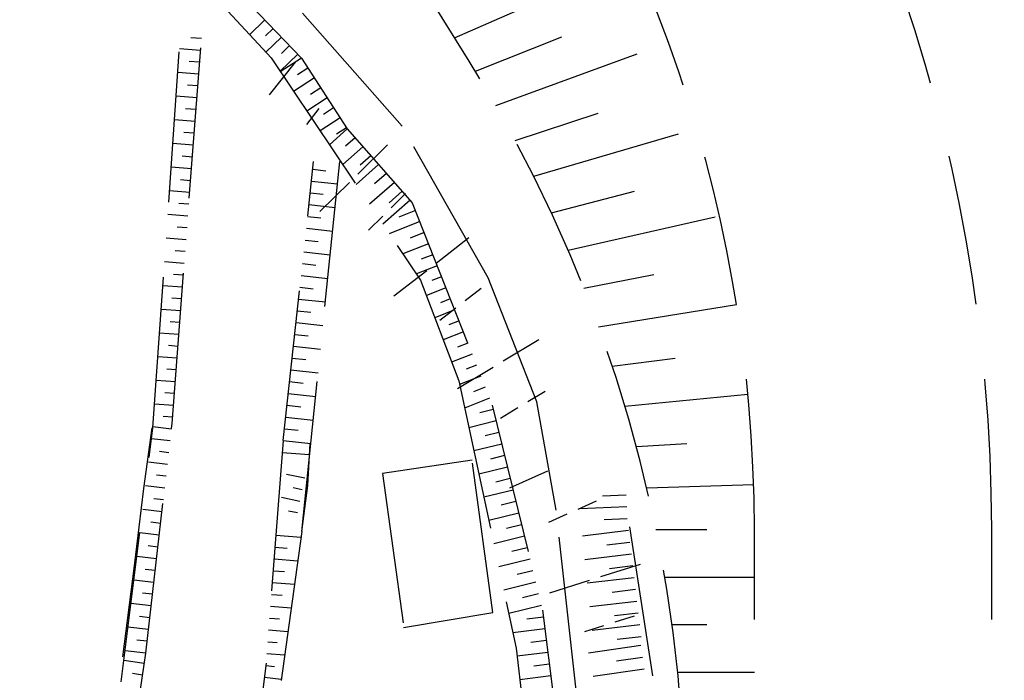
# Model space of a CAD drawing. Units: millimetres. Extents: x 562905 to 571844, y 9805285 to 9810602.
# Drawn here: x 566820 to 566862, y 9809109 to 9809137 of the extents above; entities that cross this region are included whole.
import ezdxf

# ---------------------------------------------------------------- set-up
doc = ezdxf.new("R2010")
doc.units = ezdxf.units.MM
doc.linetypes.add('TRACEJADA2', pattern=[9.525, 6.35, -3.175])

msp = doc.modelspace()

# ---------------------------------------------------------------- linework, layer by layer
at = {"color": 12, "linetype": 'TRACEJADA2'}
for p, q in [((566839.126, 9809135.081, 176.958), (566813.137, 9809176.772, 176.958)), ((566838.507, 9809136.074, 176.958), (566846.108, 9809139.4, 176.958)), ((566825.799, 9809119.642, 176.88), (566827.163, 9809139.13, 177.76)), ((566825.799, 9809119.642, 176.88), (566827.163, 9809139.13, 177.76)), ((566825.799, 9809119.642, 176.88), (566827.163, 9809139.13, 177.76)), ((566830.518, 9809136.82), (566829.872, 9809136.199)), ((566826.611, 9809119.817, 177.138), (566827.872, 9809136.443)), ((566826.611, 9809119.817, 177.138), (566827.872, 9809136.443)), ((566826.611, 9809119.817, 177.138), (566827.872, 9809136.443)), ((566830.865, 9809136.46), (566830.538, 9809136.146)), ((566831.211, 9809136.099), (566830.551, 9809135.464)), ((566839.387, 9809134.659, 176.958), (566843.023, 9809136.115, 176.958)), ((566840.242, 9809133.216, 176.958), (566847.523, 9809135.866, 176.958)), ((566831.558, 9809135.739), (566831.215, 9809135.409)), ((566830.716, 9809133.667, 354.458), (566831.806, 9809135.036, 342.511)), ((566831.905, 9809135.379), (566831.155, 9809134.658)), ((566832.061, 9809135.216, 178.629), (566833.985, 9809132.226, 178.58)), ((566832.061, 9809135.216, 178.629), (566833.985, 9809132.226, 178.58)), ((566832.061, 9809135.216, 178.629), (566833.985, 9809132.226, 178.58)), ((566832.28, 9809132.421, 354.458), (566832.81, 9809133.086, 348.655)), ((566841.062, 9809131.74, 176.958), (566844.554, 9809132.887, 176.958)), ((566833.985, 9809132.226, 178.58), (566836.727, 9809129.122, 178.602)), ((566833.985, 9809132.226, 178.58), (566836.727, 9809129.122, 178.602)), ((566833.985, 9809132.226, 178.58), (566836.727, 9809129.122, 178.602)), ((566841.845, 9809130.233, 176.958), (566848.711, 9809132.249, 176.958)), ((566834.434, 9809130.328, 354.458), (566835.678, 9809131.559, 342.511)), ((566831.285, 9809119.097, 177.24), (566832.571, 9809130.863)), ((566831.285, 9809119.097, 177.24), (566832.571, 9809130.863)), ((566831.285, 9809119.097, 177.24), (566832.571, 9809130.863)), ((566832.074, 9809115.274, 176.888), (566833.675, 9809130.856)), ((566832.074, 9809115.274, 176.888), (566833.675, 9809130.856)), ((566832.074, 9809115.274, 176.888), (566833.675, 9809130.856)), ((566832.834, 9809128.746, 366.405), (566834.078, 9809129.977, 354.458)), ((566835.84, 9809128.906, 354.458), (566836.444, 9809129.504, 348.655)), ((566842.589, 9809128.694, 176.958), (566846.097, 9809129.604, 176.958)), ((566836.727, 9809129.122, 178.602), (566840.099, 9809120.588, 178.549)), ((566836.727, 9809129.122, 178.602), (566840.099, 9809120.588, 178.549)), ((566836.727, 9809129.122, 178.602), (566840.099, 9809120.588, 178.549)), ((566834.88, 9809127.957, 360.261), (566835.484, 9809128.555, 354.458)), ((566843.294, 9809127.124, 176.958), (566849.667, 9809128.563, 176.958)), ((566837.731, 9809126.574, 354.458), (566839.112, 9809127.649, 342.511)), ((566835.956, 9809125.192, 366.405), (566837.337, 9809126.267, 354.458)), ((566843.957, 9809125.524, 176.958), (566846.905, 9809126.092, 176.958)), ((566838.96, 9809124.996, 354.458), (566839.631, 9809125.518, 348.655)), ((566837.895, 9809124.167, 360.261), (566838.565, 9809124.689, 354.458)), ((566844.578, 9809123.895, 176.958), (566850.387, 9809124.825, 176.958)), ((566840.562, 9809122.456, 354.458), (566842.061, 9809123.361, 342.511)), ((566838.636, 9809121.293, 366.405), (566840.134, 9809122.198, 354.458)), ((566845.155, 9809122.238, 176.958), (566847.805, 9809122.576, 176.958)), ((566841.596, 9809120.744, 354.458), (566842.324, 9809121.184, 348.655)), ((566845.687, 9809120.553, 176.958), (566850.869, 9809121.048, 176.958)), ((566840.099, 9809120.588, 178.549), (566842.22, 9809111.949, 178.488)), ((566840.099, 9809120.588, 178.549), (566842.22, 9809111.949, 178.488)), ((566840.099, 9809120.588, 178.549), (566842.22, 9809111.949, 178.488)), ((566840.44, 9809120.046, 360.261), (566841.168, 9809120.486, 354.458)), ((566825.494, 9809110.143, 177.267), (566826.611, 9809119.817, 177.138)), ((566825.494, 9809110.143, 177.267), (566826.611, 9809119.817, 177.138)), ((566825.494, 9809110.143, 177.267), (566826.611, 9809119.817, 177.138)), ((566820.908, 9809080.576, 176.303), (566825.799, 9809119.642, 176.88)), ((566825.416, 9809117.077), (566825.769, 9809119.632)), ((566825.416, 9809117.077), (566825.769, 9809119.632)), ((566825.416, 9809117.077), (566825.769, 9809119.632)), ((566832.333, 9809117.209), (566832.422, 9809118.971)), ((566832.333, 9809117.209), (566832.422, 9809118.971)), ((566832.333, 9809117.209), (566832.422, 9809118.971)), ((566846.172, 9809118.842, 176.958), (566848.291, 9809118.977, 176.958)), ((566839.248, 9809118.267, 177.161), (566835.477, 9809117.707, 177.161)), ((566839.248, 9809118.267, 177.161), (566835.477, 9809117.707, 177.161)), ((566839.248, 9809118.267, 177.161), (566835.477, 9809117.707, 177.161)), ((566840.123, 9809111.859, 177.161), (566839.248, 9809118.267, 177.161)), ((566840.123, 9809111.859, 177.161), (566839.248, 9809118.267, 177.161)), ((566840.123, 9809111.859, 177.161), (566839.248, 9809118.267, 177.161)), ((566832.194, 9809117.518), (566831.424, 9809117.675)), ((566832.194, 9809117.518), (566831.424, 9809117.675)), ((566832.194, 9809117.518), (566831.424, 9809117.675)), ((566835.477, 9809117.707, 177.161), (566836.363, 9809111.222, 177.161)), ((566835.477, 9809117.707, 177.161), (566836.363, 9809111.222, 177.161)), ((566835.477, 9809117.707, 177.161), (566836.363, 9809111.222, 177.161)), ((566840.838, 9809117.106, 366.405), (566842.432, 9809117.827, 354.458)), ((566832.074, 9809115.274, 176.888), (566832.333, 9809117.209)), ((566832.074, 9809115.274, 176.888), (566832.333, 9809117.209)), ((566832.074, 9809115.274, 176.888), (566832.333, 9809117.209)), ((566848.338, 9809099.775), (566845.559, 9809117.581)), ((566848.338, 9809099.775), (566845.559, 9809117.581)), ((566848.338, 9809099.775), (566845.559, 9809117.581)), ((566846.609, 9809117.105, 176.958), (566851.111, 9809117.248, 176.958)), ((566825.02, 9809113.817), (566825.416, 9809117.077)), ((566825.02, 9809113.817), (566825.416, 9809117.077)), ((566825.02, 9809113.817), (566825.416, 9809117.077)), ((566832.094, 9809117.028), (566831.709, 9809117.107)), ((566832.094, 9809117.028), (566831.709, 9809117.107)), ((566832.094, 9809117.028), (566831.709, 9809117.107)), ((566845.746, 9809116.8), (566844.74, 9809116.759)), ((566845.746, 9809116.8), (566844.74, 9809116.759)), ((566845.746, 9809116.8), (566844.74, 9809116.759)), ((566831.994, 9809116.538), (566831.223, 9809116.696)), ((566831.994, 9809116.538), (566831.223, 9809116.696)), ((566831.994, 9809116.538), (566831.223, 9809116.696)), ((566843.712, 9809116.211, 354.458), (566844.487, 9809116.561, 348.655)), ((566831.893, 9809116.048), (566831.508, 9809116.127)), ((566831.893, 9809116.048), (566831.508, 9809116.127)), ((566831.893, 9809116.048), (566831.508, 9809116.127)), ((566842.482, 9809115.655, 360.261), (566843.257, 9809116.005, 354.458)), ((566845.766, 9809116.3), (566843.784, 9809116.22)), ((566845.766, 9809116.3), (566843.784, 9809116.22)), ((566845.766, 9809116.3), (566843.784, 9809116.22)), ((566845.787, 9809115.801), (566844.811, 9809115.761)), ((566845.787, 9809115.801), (566844.811, 9809115.761)), ((566845.787, 9809115.801), (566844.811, 9809115.761)), ((566845.841, 9809115.304), (566843.9, 9809115.074)), ((566845.841, 9809115.304), (566843.9, 9809115.074)), ((566845.841, 9809115.304), (566843.9, 9809115.074)), ((566846.996, 9809115.345, 176.958), (566849.142, 9809115.345, 176.958)), ((566851.141, 9809092.513, 176.958), (566851.141, 9809115.345, 176.958)), ((566861.141, 9809092.513, 176.958), (566861.141, 9809115.345, 176.958)), ((566830.98, 9809115.109), (566832.04, 9809115.028)), ((566845.9, 9809114.807), (566844.925, 9809114.692)), ((566845.9, 9809114.807), (566844.925, 9809114.692)), ((566845.9, 9809114.807), (566844.925, 9809114.692)), ((566830.942, 9809114.61), (566831.456, 9809114.571)), ((566845.958, 9809114.311), (566844.002, 9809114.079)), ((566845.958, 9809114.311), (566844.002, 9809114.079)), ((566845.958, 9809114.311), (566844.002, 9809114.079)), ((566830.904, 9809114.112), (566831.901, 9809114.035)), ((566844.675, 9809113.367, 354.458), (566846.343, 9809113.895, 342.511)), ((566824.535, 9809109.984), (566825.02, 9809113.817)), ((566824.535, 9809109.984), (566825.02, 9809113.817)), ((566824.535, 9809109.984), (566825.02, 9809113.817)), ((566830.866, 9809113.613), (566831.349, 9809113.576)), ((566846.017, 9809113.814), (566845.035, 9809113.698)), ((566846.017, 9809113.814), (566845.035, 9809113.698)), ((566846.017, 9809113.814), (566845.035, 9809113.698)), ((566830.828, 9809113.114), (566831.763, 9809113.043)), ((566842.529, 9809112.688, 366.405), (566844.198, 9809113.216, 354.458)), ((566846.076, 9809113.318), (566844.103, 9809113.084)), ((566846.076, 9809113.318), (566844.103, 9809113.084)), ((566846.076, 9809113.318), (566844.103, 9809113.084)), ((566847.369, 9809113.345, 176.958), (566851.141, 9809113.345, 176.958)), ((566846.134, 9809112.821), (566845.144, 9809112.704)), ((566846.134, 9809112.821), (566845.144, 9809112.704)), ((566846.134, 9809112.821), (566845.144, 9809112.704)), ((566830.79, 9809112.616), (566831.242, 9809112.581)), ((566846.193, 9809112.325), (566844.204, 9809112.089)), ((566846.193, 9809112.325), (566844.204, 9809112.089)), ((566846.193, 9809112.325), (566844.204, 9809112.089)), ((566830.752, 9809112.117), (566831.625, 9809112.051)), ((566836.363, 9809111.222, 177.161), (566840.123, 9809111.859, 177.161)), ((566836.363, 9809111.222, 177.161), (566840.123, 9809111.859, 177.161)), ((566836.363, 9809111.222, 177.161), (566840.123, 9809111.859, 177.161)), ((566842.22, 9809111.949, 178.488), (566843.611, 9809100.843, 178.53)), ((566842.22, 9809111.949, 178.488), (566843.611, 9809100.843, 178.53)), ((566842.22, 9809111.949, 178.488), (566843.611, 9809100.843, 178.53)), ((566846.252, 9809111.828), (566845.253, 9809111.71)), ((566846.252, 9809111.828), (566845.253, 9809111.71)), ((566846.252, 9809111.828), (566845.253, 9809111.71)), ((566830.713, 9809111.619), (566831.135, 9809111.587)), ((566845.278, 9809111.46, 354.458), (566846.088, 9809111.716, 348.655)), ((566830.675, 9809111.12), (566831.487, 9809111.058)), ((566843.991, 9809111.052, 360.261), (566844.801, 9809111.309, 354.458)), ((566846.311, 9809111.332), (566844.305, 9809111.094)), ((566846.311, 9809111.332), (566844.305, 9809111.094)), ((566846.311, 9809111.332), (566844.305, 9809111.094)), ((566847.673, 9809111.345, 176.958), (566849.142, 9809111.345, 176.958)), ((566830.637, 9809110.622), (566831.027, 9809110.592)), ((566846.369, 9809110.835), (566845.362, 9809110.716)), ((566846.369, 9809110.835), (566845.362, 9809110.716)), ((566846.369, 9809110.835), (566845.362, 9809110.716)), ((566825.432, 9809109.713), (566824.571, 9809109.837)), ((566830.599, 9809110.123), (566831.349, 9809110.066)), ((566830.557, 9809109.625), (566830.916, 9809109.581)), ((566847.908, 9809109.345, 176.958), (566851.141, 9809109.345, 176.958)), ((566825.361, 9809109.218), (566824.935, 9809109.28)), ((566830.496, 9809109.129), (566831.206, 9809109.041))]:
    msp.add_line(p, q, dxfattribs=at)
for points in [[(566830.518, 9809136.82), (566829.872, 9809136.199)], [(566830.518, 9809136.82), (566829.872, 9809136.199)], [(566830.865, 9809136.46), (566830.538, 9809136.146)], [(566830.865, 9809136.46), (566830.538, 9809136.146)], [(566827.841, 9809136.032), (566827.396, 9809136.066)], [(566827.841, 9809136.032), (566827.396, 9809136.066)], [(566827.841, 9809136.032), (566827.396, 9809136.066)], [(566831.211, 9809136.099), (566830.551, 9809135.464)], [(566831.211, 9809136.099), (566830.551, 9809135.464)], [(566827.803, 9809135.534), (566826.916, 9809135.601)], [(566827.803, 9809135.534), (566826.916, 9809135.601)], [(566827.803, 9809135.534), (566826.916, 9809135.601)], [(566831.558, 9809135.739), (566831.215, 9809135.409)], [(566831.558, 9809135.739), (566831.215, 9809135.409)], [(566827.765, 9809135.035), (566827.323, 9809135.069)], [(566827.765, 9809135.035), (566827.323, 9809135.069)], [(566827.765, 9809135.035), (566827.323, 9809135.069)], [(566831.905, 9809135.379), (566831.155, 9809134.658)], [(566831.905, 9809135.379), (566831.155, 9809134.658)], [(566832.061, 9809135.216), (566831.167, 9809134.641)], [(566832.061, 9809135.216), (566831.167, 9809134.641)], [(566832.061, 9809135.216), (566831.167, 9809134.641)], [(566832.332, 9809134.796), (566831.889, 9809134.511)], [(566832.332, 9809134.796), (566831.889, 9809134.511)], [(566832.332, 9809134.796), (566831.889, 9809134.511)], [(566827.727, 9809134.536), (566826.846, 9809134.603)], [(566827.727, 9809134.536), (566826.846, 9809134.603)], [(566827.727, 9809134.536), (566826.846, 9809134.603)], [(566832.602, 9809134.375), (566831.725, 9809133.811)], [(566832.602, 9809134.375), (566831.725, 9809133.811)], [(566832.602, 9809134.375), (566831.725, 9809133.811)], [(566827.689, 9809134.038), (566827.25, 9809134.071)], [(566827.689, 9809134.038), (566827.25, 9809134.071)], [(566827.689, 9809134.038), (566827.25, 9809134.071)], [(566832.873, 9809133.955), (566832.439, 9809133.675)], [(566832.873, 9809133.955), (566832.439, 9809133.675)], [(566832.873, 9809133.955), (566832.439, 9809133.675)], [(566827.652, 9809133.539), (566826.776, 9809133.606)], [(566827.652, 9809133.539), (566826.776, 9809133.606)], [(566827.652, 9809133.539), (566826.776, 9809133.606)], [(566833.143, 9809133.534), (566832.283, 9809132.981)], [(566833.143, 9809133.534), (566832.283, 9809132.981)], [(566833.143, 9809133.534), (566832.283, 9809132.981)], [(566827.614, 9809133.041), (566827.178, 9809133.074)], [(566827.614, 9809133.041), (566827.178, 9809133.074)], [(566827.614, 9809133.041), (566827.178, 9809133.074)], [(566833.414, 9809133.114), (566832.988, 9809132.84)], [(566833.414, 9809133.114), (566832.988, 9809132.84)], [(566833.414, 9809133.114), (566832.988, 9809132.84)], [(566827.576, 9809132.542), (566826.707, 9809132.608)], [(566827.576, 9809132.542), (566826.707, 9809132.608)], [(566827.576, 9809132.542), (566826.707, 9809132.608)], [(566833.684, 9809132.693), (566832.842, 9809132.151)], [(566833.684, 9809132.693), (566832.842, 9809132.151)], [(566833.684, 9809132.693), (566832.842, 9809132.151)], [(566833.985, 9809132.226), (566833.236, 9809131.565)], [(566833.985, 9809132.226), (566833.236, 9809131.565)], [(566833.985, 9809132.226), (566833.236, 9809131.565)], [(566833.955, 9809132.273), (566833.538, 9809132.004)], [(566833.955, 9809132.273), (566833.538, 9809132.004)], [(566833.955, 9809132.273), (566833.538, 9809132.004)], [(566827.538, 9809132.044), (566827.105, 9809132.076)], [(566827.538, 9809132.044), (566827.105, 9809132.076)], [(566827.538, 9809132.044), (566827.105, 9809132.076)], [(566834.316, 9809131.851), (566833.917, 9809131.499)], [(566834.316, 9809131.851), (566833.917, 9809131.499)], [(566834.316, 9809131.851), (566833.917, 9809131.499)], [(566827.5, 9809131.545), (566826.637, 9809131.611)], [(566827.5, 9809131.545), (566826.637, 9809131.611)], [(566827.5, 9809131.545), (566826.637, 9809131.611)], [(566834.647, 9809131.477), (566833.799, 9809130.728)], [(566834.647, 9809131.477), (566833.799, 9809130.728)], [(566834.647, 9809131.477), (566833.799, 9809130.728)], [(566827.463, 9809131.046), (566827.032, 9809131.079)], [(566827.463, 9809131.046), (566827.032, 9809131.079)], [(566827.463, 9809131.046), (566827.032, 9809131.079)], [(566834.978, 9809131.102), (566834.529, 9809130.705)], [(566834.978, 9809131.102), (566834.529, 9809130.705)], [(566834.978, 9809131.102), (566834.529, 9809130.705)], [(566827.425, 9809130.548), (566826.567, 9809130.613)], [(566827.425, 9809130.548), (566826.567, 9809130.613)], [(566827.425, 9809130.548), (566826.567, 9809130.613)], [(566832.535, 9809130.529), (566833.082, 9809130.469)], [(566832.535, 9809130.529), (566833.082, 9809130.469)], [(566832.535, 9809130.529), (566833.082, 9809130.469)], [(566835.309, 9809130.727), (566834.362, 9809129.891)], [(566835.309, 9809130.727), (566834.362, 9809129.891)], [(566835.309, 9809130.727), (566834.362, 9809129.891)], [(566827.387, 9809130.049), (566826.959, 9809130.082)], [(566827.387, 9809130.049), (566826.959, 9809130.082)], [(566827.387, 9809130.049), (566826.959, 9809130.082)], [(566835.64, 9809130.352), (566835.142, 9809129.912)], [(566835.64, 9809130.352), (566835.142, 9809129.912)], [(566835.64, 9809130.352), (566835.142, 9809129.912)], [(566832.48, 9809130.032), (566833.578, 9809129.912)], [(566832.48, 9809130.032), (566833.578, 9809129.912)], [(566832.48, 9809130.032), (566833.578, 9809129.912)], [(566835.971, 9809129.978), (566834.925, 9809129.054)], [(566835.971, 9809129.978), (566834.925, 9809129.054)], [(566835.971, 9809129.978), (566834.925, 9809129.054)], [(566827.349, 9809129.551), (566826.497, 9809129.615)], [(566827.349, 9809129.551), (566826.497, 9809129.615)], [(566827.349, 9809129.551), (566826.497, 9809129.615)], [(566832.426, 9809129.535), (566832.977, 9809129.475)], [(566832.426, 9809129.535), (566832.977, 9809129.475)], [(566832.426, 9809129.535), (566832.977, 9809129.475)], [(566836.633, 9809129.228), (566835.488, 9809128.217)], [(566836.633, 9809129.228), (566835.488, 9809128.217)], [(566836.633, 9809129.228), (566835.488, 9809128.217)], [(566836.302, 9809129.603), (566835.754, 9809129.119)], [(566836.302, 9809129.603), (566835.754, 9809129.119)], [(566836.302, 9809129.603), (566835.754, 9809129.119)], [(566827.311, 9809129.052), (566826.887, 9809129.084)], [(566827.311, 9809129.052), (566826.887, 9809129.084)], [(566827.311, 9809129.052), (566826.887, 9809129.084)], [(566832.372, 9809129.038), (566833.476, 9809128.917)], [(566832.372, 9809129.038), (566833.476, 9809128.917)], [(566832.372, 9809129.038), (566833.476, 9809128.917)], [(566827.274, 9809128.554), (566826.427, 9809128.618)], [(566827.274, 9809128.554), (566826.427, 9809128.618)], [(566827.274, 9809128.554), (566826.427, 9809128.618)], [(566832.317, 9809128.541), (566832.871, 9809128.48)], [(566832.317, 9809128.541), (566832.871, 9809128.48)], [(566832.317, 9809128.541), (566832.871, 9809128.48)], [(566836.859, 9809128.789), (566836.165, 9809128.515)], [(566836.859, 9809128.789), (566836.165, 9809128.515)], [(566836.859, 9809128.789), (566836.165, 9809128.515)], [(566827.236, 9809128.055), (566826.814, 9809128.087)], [(566827.236, 9809128.055), (566826.814, 9809128.087)], [(566827.236, 9809128.055), (566826.814, 9809128.087)], [(566832.263, 9809128.044), (566833.374, 9809127.922)], [(566832.263, 9809128.044), (566833.374, 9809127.922)], [(566832.263, 9809128.044), (566833.374, 9809127.922)], [(566837.042, 9809128.324), (566835.758, 9809127.816)], [(566837.042, 9809128.324), (566835.758, 9809127.816)], [(566837.042, 9809128.324), (566835.758, 9809127.816)], [(566827.198, 9809127.557), (566826.357, 9809127.62)], [(566827.198, 9809127.557), (566826.357, 9809127.62)], [(566827.198, 9809127.557), (566826.357, 9809127.62)], [(566837.226, 9809127.859), (566836.635, 9809127.625)], [(566837.226, 9809127.859), (566836.635, 9809127.625)], [(566837.226, 9809127.859), (566836.635, 9809127.625)], [(566832.209, 9809127.547), (566832.766, 9809127.486)], [(566832.209, 9809127.547), (566832.766, 9809127.486)], [(566832.209, 9809127.547), (566832.766, 9809127.486)], [(566837.41, 9809127.394), (566836.329, 9809126.967)], [(566837.41, 9809127.394), (566836.329, 9809126.967)], [(566837.41, 9809127.394), (566836.329, 9809126.967)], [(566827.16, 9809127.058), (566826.741, 9809127.09)], [(566827.16, 9809127.058), (566826.741, 9809127.09)], [(566827.16, 9809127.058), (566826.741, 9809127.09)], [(566832.154, 9809127.05), (566833.272, 9809126.927)], [(566832.154, 9809127.05), (566833.272, 9809126.927)], [(566832.154, 9809127.05), (566833.272, 9809126.927)], [(566837.594, 9809126.929), (566837.104, 9809126.735)], [(566837.594, 9809126.929), (566837.104, 9809126.735)], [(566837.594, 9809126.929), (566837.104, 9809126.735)], [(566827.122, 9809126.559), (566826.288, 9809126.623)], [(566827.122, 9809126.559), (566826.288, 9809126.623)], [(566827.122, 9809126.559), (566826.288, 9809126.623)], [(566832.1, 9809126.553), (566832.66, 9809126.491)], [(566832.1, 9809126.553), (566832.66, 9809126.491)], [(566832.1, 9809126.553), (566832.66, 9809126.491)], [(566837.777, 9809126.464), (566836.9, 9809126.117)], [(566837.777, 9809126.464), (566836.9, 9809126.117)], [(566837.777, 9809126.464), (566836.9, 9809126.117)], [(566827.084, 9809126.061), (566826.669, 9809126.092)], [(566827.084, 9809126.061), (566826.669, 9809126.092)], [(566827.084, 9809126.061), (566826.669, 9809126.092)], [(566832.046, 9809126.056), (566833.169, 9809125.933)], [(566832.046, 9809126.056), (566833.169, 9809125.933)], [(566832.046, 9809126.056), (566833.169, 9809125.933)], [(566837.961, 9809125.999), (566837.552, 9809125.837)], [(566837.961, 9809125.999), (566837.552, 9809125.837)], [(566837.961, 9809125.999), (566837.552, 9809125.837)], [(566827.047, 9809125.562), (566826.218, 9809125.625)], [(566827.047, 9809125.562), (566826.218, 9809125.625)], [(566827.047, 9809125.562), (566826.218, 9809125.625)], [(566831.991, 9809125.559), (566832.555, 9809125.497)], [(566831.991, 9809125.559), (566832.555, 9809125.497)], [(566831.991, 9809125.559), (566832.555, 9809125.497)], [(566838.145, 9809125.534), (566837.32, 9809125.208)], [(566838.145, 9809125.534), (566837.32, 9809125.208)], [(566838.145, 9809125.534), (566837.32, 9809125.208)], [(566827.009, 9809125.064), (566826.596, 9809125.095)], [(566827.009, 9809125.064), (566826.596, 9809125.095)], [(566827.009, 9809125.064), (566826.596, 9809125.095)], [(566838.329, 9809125.069), (566837.913, 9809124.904)], [(566838.329, 9809125.069), (566837.913, 9809124.904)], [(566838.329, 9809125.069), (566837.913, 9809124.904)], [(566831.937, 9809125.061), (566833.067, 9809124.938)], [(566831.937, 9809125.061), (566833.067, 9809124.938)], [(566831.937, 9809125.061), (566833.067, 9809124.938)], [(566826.971, 9809124.565), (566826.148, 9809124.628)], [(566826.971, 9809124.565), (566826.148, 9809124.628)], [(566826.971, 9809124.565), (566826.148, 9809124.628)], [(566831.883, 9809124.564), (566832.449, 9809124.502)], [(566831.883, 9809124.564), (566832.449, 9809124.502)], [(566831.883, 9809124.564), (566832.449, 9809124.502)], [(566838.512, 9809124.604), (566837.675, 9809124.273)], [(566838.512, 9809124.604), (566837.675, 9809124.273)], [(566838.512, 9809124.604), (566837.675, 9809124.273)], [(566826.933, 9809124.067), (566826.523, 9809124.098)], [(566826.933, 9809124.067), (566826.523, 9809124.098)], [(566826.933, 9809124.067), (566826.523, 9809124.098)], [(566831.828, 9809124.067), (566832.965, 9809123.943)], [(566831.828, 9809124.067), (566832.965, 9809123.943)], [(566831.828, 9809124.067), (566832.965, 9809123.943)], [(566838.696, 9809124.139), (566838.274, 9809123.972)], [(566838.696, 9809124.139), (566838.274, 9809123.972)], [(566838.696, 9809124.139), (566838.274, 9809123.972)], [(566826.895, 9809123.568), (566826.078, 9809123.63)], [(566826.895, 9809123.568), (566826.078, 9809123.63)], [(566826.895, 9809123.568), (566826.078, 9809123.63)], [(566831.774, 9809123.57), (566832.344, 9809123.508)], [(566831.774, 9809123.57), (566832.344, 9809123.508)], [(566831.774, 9809123.57), (566832.344, 9809123.508)], [(566838.88, 9809123.674), (566838.029, 9809123.338)], [(566838.88, 9809123.674), (566838.029, 9809123.338)], [(566838.88, 9809123.674), (566838.029, 9809123.338)], [(566826.858, 9809123.069), (566826.45, 9809123.1)], [(566826.858, 9809123.069), (566826.45, 9809123.1)], [(566826.858, 9809123.069), (566826.45, 9809123.1)], [(566831.72, 9809123.073), (566832.863, 9809122.948)], [(566831.72, 9809123.073), (566832.863, 9809122.948)], [(566831.72, 9809123.073), (566832.863, 9809122.948)], [(566839.064, 9809123.209), (566838.635, 9809123.039)], [(566839.064, 9809123.209), (566838.635, 9809123.039)], [(566839.064, 9809123.209), (566838.635, 9809123.039)], [(566826.82, 9809122.571), (566826.008, 9809122.632)], [(566826.82, 9809122.571), (566826.008, 9809122.632)], [(566826.82, 9809122.571), (566826.008, 9809122.632)], [(566839.247, 9809122.744), (566838.384, 9809122.402)], [(566839.247, 9809122.744), (566838.384, 9809122.402)], [(566839.247, 9809122.744), (566838.384, 9809122.402)], [(566831.665, 9809122.576), (566832.238, 9809122.514)], [(566831.665, 9809122.576), (566832.238, 9809122.514)], [(566831.665, 9809122.576), (566832.238, 9809122.514)], [(566839.431, 9809122.279), (566838.996, 9809122.107)], [(566839.431, 9809122.279), (566838.996, 9809122.107)], [(566839.431, 9809122.279), (566838.996, 9809122.107)], [(566826.782, 9809122.072), (566826.378, 9809122.103)], [(566826.782, 9809122.072), (566826.378, 9809122.103)], [(566826.782, 9809122.072), (566826.378, 9809122.103)], [(566831.611, 9809122.079), (566832.76, 9809121.954)], [(566831.611, 9809122.079), (566832.76, 9809121.954)], [(566831.611, 9809122.079), (566832.76, 9809121.954)], [(566839.615, 9809121.813), (566838.716, 9809121.459)], [(566839.615, 9809121.813), (566838.716, 9809121.459)], [(566839.615, 9809121.813), (566838.716, 9809121.459)], [(566826.744, 9809121.574), (566825.938, 9809121.635)], [(566826.744, 9809121.574), (566825.938, 9809121.635)], [(566826.744, 9809121.574), (566825.938, 9809121.635)], [(566831.557, 9809121.582), (566832.133, 9809121.519)], [(566831.557, 9809121.582), (566832.133, 9809121.519)], [(566831.557, 9809121.582), (566832.133, 9809121.519)], [(566839.799, 9809121.348), (566839.311, 9809121.156)], [(566839.799, 9809121.348), (566839.311, 9809121.156)], [(566839.799, 9809121.348), (566839.311, 9809121.156)], [(566826.706, 9809121.075), (566826.305, 9809121.106)], [(566826.706, 9809121.075), (566826.305, 9809121.106)], [(566826.706, 9809121.075), (566826.305, 9809121.106)], [(566831.502, 9809121.085), (566832.658, 9809120.959)], [(566831.502, 9809121.085), (566832.658, 9809120.959)], [(566831.502, 9809121.085), (566832.658, 9809120.959)], [(566826.669, 9809120.577), (566825.869, 9809120.637)], [(566826.669, 9809120.577), (566825.869, 9809120.637)], [(566826.669, 9809120.577), (566825.869, 9809120.637)], [(566831.448, 9809120.588), (566832.028, 9809120.525)], [(566831.448, 9809120.588), (566832.028, 9809120.525)], [(566831.448, 9809120.588), (566832.028, 9809120.525)], [(566839.982, 9809120.883), (566838.93, 9809120.468)], [(566839.982, 9809120.883), (566838.93, 9809120.468)], [(566839.982, 9809120.883), (566838.93, 9809120.468)], [(566826.631, 9809120.078), (566826.232, 9809120.108)], [(566826.631, 9809120.078), (566826.232, 9809120.108)], [(566826.631, 9809120.078), (566826.232, 9809120.108)], [(566831.394, 9809120.091), (566832.556, 9809119.964)], [(566831.394, 9809120.091), (566832.556, 9809119.964)], [(566831.394, 9809120.091), (566832.556, 9809119.964)], [(566840.142, 9809120.411), (566839.572, 9809120.271)], [(566840.142, 9809120.411), (566839.572, 9809120.271)], [(566840.142, 9809120.411), (566839.572, 9809120.271)], [(566840.262, 9809119.925), (566839.108, 9809119.642)], [(566840.262, 9809119.925), (566839.108, 9809119.642)], [(566840.262, 9809119.925), (566839.108, 9809119.642)], [(566826.584, 9809119.58), (566825.801, 9809119.671)], [(566826.584, 9809119.58), (566825.801, 9809119.671)], [(566826.584, 9809119.58), (566825.801, 9809119.671)], [(566831.339, 9809119.594), (566831.922, 9809119.53)], [(566831.339, 9809119.594), (566831.922, 9809119.53)], [(566831.339, 9809119.594), (566831.922, 9809119.53)], [(566840.381, 9809119.44), (566839.797, 9809119.296)], [(566840.381, 9809119.44), (566839.797, 9809119.296)], [(566840.381, 9809119.44), (566839.797, 9809119.296)], [(566826.526, 9809119.084), (566825.74, 9809119.174)], [(566826.526, 9809119.084), (566825.74, 9809119.174)], [(566826.526, 9809119.084), (566825.74, 9809119.174)], [(566831.285, 9809119.097), (566832.454, 9809118.969)], [(566831.285, 9809119.097), (566832.454, 9809118.969)], [(566831.285, 9809119.097), (566832.454, 9809118.969)], [(566840.5, 9809118.954), (566839.318, 9809118.664)], [(566840.5, 9809118.954), (566839.318, 9809118.664)], [(566840.5, 9809118.954), (566839.318, 9809118.664)], [(566826.469, 9809118.587), (566826.074, 9809118.633)], [(566826.469, 9809118.587), (566826.074, 9809118.633)], [(566826.469, 9809118.587), (566826.074, 9809118.633)], [(566831.247, 9809118.598), (566832.399, 9809118.51)], [(566831.247, 9809118.598), (566832.399, 9809118.51)], [(566831.247, 9809118.598), (566832.399, 9809118.51)], [(566840.619, 9809118.469), (566840.022, 9809118.322)], [(566840.619, 9809118.469), (566840.022, 9809118.322)], [(566840.619, 9809118.469), (566840.022, 9809118.322)], [(566826.412, 9809118.09), (566825.616, 9809118.182)], [(566826.412, 9809118.09), (566825.616, 9809118.182)], [(566826.412, 9809118.09), (566825.616, 9809118.182)], [(566826.354, 9809117.593), (566825.954, 9809117.64)], [(566826.354, 9809117.593), (566825.954, 9809117.64)], [(566826.354, 9809117.593), (566825.954, 9809117.64)], [(566840.739, 9809117.983), (566839.529, 9809117.686)], [(566840.739, 9809117.983), (566839.529, 9809117.686)], [(566840.739, 9809117.983), (566839.529, 9809117.686)], [(566826.297, 9809117.097), (566825.492, 9809117.19)], [(566826.297, 9809117.097), (566825.492, 9809117.19)], [(566826.297, 9809117.097), (566825.492, 9809117.19)], [(566840.858, 9809117.497), (566840.246, 9809117.347)], [(566840.858, 9809117.497), (566840.246, 9809117.347)], [(566840.858, 9809117.497), (566840.246, 9809117.347)], [(566840.977, 9809117.012), (566839.74, 9809116.708)], [(566840.977, 9809117.012), (566839.74, 9809116.708)], [(566840.977, 9809117.012), (566839.74, 9809116.708)], [(566826.24, 9809116.6), (566825.835, 9809116.647)], [(566826.24, 9809116.6), (566825.835, 9809116.647)], [(566826.24, 9809116.6), (566825.835, 9809116.647)], [(566841.096, 9809116.526), (566840.471, 9809116.373)], [(566841.096, 9809116.526), (566840.471, 9809116.373)], [(566841.096, 9809116.526), (566840.471, 9809116.373)], [(566826.182, 9809116.103), (566825.368, 9809116.197)], [(566826.182, 9809116.103), (566825.368, 9809116.197)], [(566826.182, 9809116.103), (566825.368, 9809116.197)], [(566841.215, 9809116.041), (566839.95, 9809115.73)], [(566841.215, 9809116.041), (566839.95, 9809115.73)], [(566841.215, 9809116.041), (566839.95, 9809115.73)], [(566826.125, 9809115.607), (566825.715, 9809115.654)], [(566826.125, 9809115.607), (566825.715, 9809115.654)], [(566826.125, 9809115.607), (566825.715, 9809115.654)], [(566841.335, 9809115.555), (566840.695, 9809115.398)], [(566841.335, 9809115.555), (566840.695, 9809115.398)], [(566841.335, 9809115.555), (566840.695, 9809115.398)], [(566826.068, 9809115.11), (566825.244, 9809115.205)], [(566826.068, 9809115.11), (566825.244, 9809115.205)], [(566826.068, 9809115.11), (566825.244, 9809115.205)], [(566841.454, 9809115.07), (566840.161, 9809114.752)], [(566841.454, 9809115.07), (566840.161, 9809114.752)], [(566841.454, 9809115.07), (566840.161, 9809114.752)], [(566826.01, 9809114.613), (566825.596, 9809114.661)], [(566826.01, 9809114.613), (566825.596, 9809114.661)], [(566826.01, 9809114.613), (566825.596, 9809114.661)], [(566841.573, 9809114.584), (566840.92, 9809114.424)], [(566841.573, 9809114.584), (566840.92, 9809114.424)], [(566841.573, 9809114.584), (566840.92, 9809114.424)], [(566825.953, 9809114.117), (566825.119, 9809114.213)], [(566825.953, 9809114.117), (566825.119, 9809114.213)], [(566825.953, 9809114.117), (566825.119, 9809114.213)], [(566841.692, 9809114.098), (566840.372, 9809113.774)], [(566841.692, 9809114.098), (566840.372, 9809113.774)], [(566841.692, 9809114.098), (566840.372, 9809113.774)], [(566825.895, 9809113.62), (566825.476, 9809113.668)], [(566825.895, 9809113.62), (566825.476, 9809113.668)], [(566825.895, 9809113.62), (566825.476, 9809113.668)], [(566841.812, 9809113.613), (566841.144, 9809113.449)], [(566841.812, 9809113.613), (566841.144, 9809113.449)], [(566841.812, 9809113.613), (566841.144, 9809113.449)], [(566825.838, 9809113.123), (566824.995, 9809113.221)], [(566825.838, 9809113.123), (566824.995, 9809113.221)], [(566825.838, 9809113.123), (566824.995, 9809113.221)], [(566841.931, 9809113.127), (566840.582, 9809112.796)], [(566841.931, 9809113.127), (566840.582, 9809112.796)], [(566841.931, 9809113.127), (566840.582, 9809112.796)], [(566825.781, 9809112.627), (566825.357, 9809112.675)], [(566825.781, 9809112.627), (566825.357, 9809112.675)], [(566825.781, 9809112.627), (566825.357, 9809112.675)], [(566842.05, 9809112.642), (566841.369, 9809112.474)], [(566842.05, 9809112.642), (566841.369, 9809112.474)], [(566842.05, 9809112.642), (566841.369, 9809112.474)], [(566825.723, 9809112.13), (566824.871, 9809112.228)], [(566825.723, 9809112.13), (566824.871, 9809112.228)], [(566825.723, 9809112.13), (566824.871, 9809112.228)], [(566842.169, 9809112.156), (566840.793, 9809111.818)], [(566842.169, 9809112.156), (566840.793, 9809111.818)], [(566842.169, 9809112.156), (566840.793, 9809111.818)], [(566825.666, 9809111.633), (566825.237, 9809111.683)], [(566825.666, 9809111.633), (566825.237, 9809111.683)], [(566825.666, 9809111.633), (566825.237, 9809111.683)], [(566842.256, 9809111.664), (566841.56, 9809111.577)], [(566842.256, 9809111.664), (566841.56, 9809111.577)], [(566842.256, 9809111.664), (566841.56, 9809111.577)], [(566825.609, 9809111.136), (566824.747, 9809111.236)], [(566825.609, 9809111.136), (566824.747, 9809111.236)], [(566825.609, 9809111.136), (566824.747, 9809111.236)], [(566842.318, 9809111.168), (566840.969, 9809110.999)], [(566842.318, 9809111.168), (566840.969, 9809110.999)], [(566842.318, 9809111.168), (566840.969, 9809110.999)], [(566825.551, 9809110.64), (566825.118, 9809110.69)], [(566825.551, 9809110.64), (566825.118, 9809110.69)], [(566825.551, 9809110.64), (566825.118, 9809110.69)], [(566842.38, 9809110.672), (566841.727, 9809110.591)], [(566842.38, 9809110.672), (566841.727, 9809110.591)], [(566842.38, 9809110.672), (566841.727, 9809110.591)], [(566825.494, 9809110.143), (566824.622, 9809110.244)], [(566825.494, 9809110.143), (566824.622, 9809110.244)], [(566825.494, 9809110.143), (566824.622, 9809110.244)], [(566842.442, 9809110.176), (566841.148, 9809110.014)], [(566842.442, 9809110.176), (566841.148, 9809110.014)], [(566842.442, 9809110.176), (566841.148, 9809110.014)], [(566846.352, 9809110.459), (566844.149, 9809110.137)], [(566846.352, 9809110.459), (566844.149, 9809110.137)], [(566846.352, 9809110.459), (566844.149, 9809110.137)], [(566846.425, 9809109.964), (566845.338, 9809109.805)], [(566846.425, 9809109.964), (566845.338, 9809109.805)], [(566846.425, 9809109.964), (566845.338, 9809109.805)], [(566842.504, 9809109.68), (566841.855, 9809109.599)], [(566842.504, 9809109.68), (566841.855, 9809109.599)], [(566842.504, 9809109.68), (566841.855, 9809109.599)], [(566846.497, 9809109.47), (566844.353, 9809109.156)], [(566846.497, 9809109.47), (566844.353, 9809109.156)], [(566846.497, 9809109.47), (566844.353, 9809109.156)], [(566842.566, 9809109.184), (566841.265, 9809109.021)], [(566842.566, 9809109.184), (566841.265, 9809109.021)], [(566842.566, 9809109.184), (566841.265, 9809109.021)]]:
    msp.add_lwpolyline(points, dxfattribs=at)
for points in [[(566844.361, 9809089.301, 178.153), (566845.765, 9809095.04, 178.517), (566846.336, 9809100.125, 178.488), (566845.764, 9809100.983, 178.54), (566844.16, 9809105.615, 178.503), (566843.622, 9809108.712, 178.51), (566842.788, 9809116.172, 178.572), (566841.973, 9809120.732, 178.645), (566839.931, 9809125.953, 178.675), (566836.3, 9809132.343, 178.693), (566830.001, 9809139.487, 178.685), (566823.964, 9809144.378, 178.64), (566817.582, 9809147.456, 178.691), (566809.668, 9809148.789, 178.698), (566803.704, 9809148.491, 178.759), (566797.377, 9809145.426, 178.823), (566793.664, 9809142.474, 178.787), (566789.636, 9809138.632, 178.477), (566789.337, 9809137.746, 178.455)], [(566844.361, 9809089.301, 178.153), (566845.765, 9809095.04, 178.517), (566846.336, 9809100.125, 178.488), (566845.764, 9809100.983, 178.54), (566844.16, 9809105.615, 178.503), (566843.622, 9809108.712, 178.51), (566842.788, 9809116.172, 178.572), (566841.973, 9809120.732, 178.645), (566839.931, 9809125.953, 178.675), (566836.3, 9809132.343, 178.693), (566830.001, 9809139.487, 178.685), (566823.964, 9809144.378, 178.64), (566817.582, 9809147.456, 178.691), (566809.668, 9809148.789, 178.698), (566803.704, 9809148.491, 178.759), (566797.377, 9809145.426, 178.823), (566793.664, 9809142.474, 178.787), (566789.636, 9809138.632, 178.477), (566789.337, 9809137.746, 178.455)], [(566844.361, 9809089.301, 178.153), (566845.765, 9809095.04, 178.517), (566846.336, 9809100.125, 178.488), (566845.764, 9809100.983, 178.54), (566844.16, 9809105.615, 178.503), (566843.622, 9809108.712, 178.51), (566842.788, 9809116.172, 178.572), (566841.973, 9809120.732, 178.645), (566839.931, 9809125.953, 178.675), (566836.3, 9809132.343, 178.693), (566830.001, 9809139.487, 178.685), (566823.964, 9809144.378, 178.64), (566817.582, 9809147.456, 178.691), (566809.668, 9809148.789, 178.698), (566803.704, 9809148.491, 178.759), (566797.377, 9809145.426, 178.823), (566793.664, 9809142.474, 178.787), (566789.636, 9809138.632, 178.477), (566789.337, 9809137.746, 178.455)], [(566789.337, 9809137.746, 178.455), (566791.243, 9809138.628, 178.514), (566796.452, 9809141.043, 178.694), (566802.156, 9809143.6, 178.62), (566807.69, 9809144.581, 178.476), (566812.221, 9809144.764, 178.555), (566818.157, 9809143.948, 178.701), (566822.105, 9809142.988, 178.771), (566824.565, 9809142.358, 178.707), (566825.731, 9809141.609, 178.708), (566828.381, 9809139.042, 178.679), (566832.061, 9809135.216, 178.629)], [(566789.337, 9809137.746, 178.455), (566791.243, 9809138.628, 178.514), (566796.452, 9809141.043, 178.694), (566802.156, 9809143.6, 178.62), (566807.69, 9809144.581, 178.476), (566812.221, 9809144.764, 178.555), (566818.157, 9809143.948, 178.701), (566822.105, 9809142.988, 178.771), (566824.565, 9809142.358, 178.707), (566825.731, 9809141.609, 178.708), (566828.381, 9809139.042, 178.679), (566832.061, 9809135.216, 178.629)], [(566789.337, 9809137.746, 178.455), (566791.243, 9809138.628, 178.514), (566796.452, 9809141.043, 178.694), (566802.156, 9809143.6, 178.62), (566807.69, 9809144.581, 178.476), (566812.221, 9809144.764, 178.555), (566818.157, 9809143.948, 178.701), (566822.105, 9809142.988, 178.771), (566824.565, 9809142.358, 178.707), (566825.731, 9809141.609, 178.708), (566828.381, 9809139.042, 178.679), (566832.061, 9809135.216, 178.629)], [(566789.395, 9809136.7, 177.507), (566796.147, 9809139.371, 177.291), (566802.801, 9809141.835, 177.047), (566806.124, 9809142.855, 177.024), (566812.757, 9809143.635, 177.199), (566817.537, 9809142.921, 177.244), (566820.026, 9809142.472, 177.666), (566827.163, 9809139.13, 177.76), (566830.778, 9809135.219, 177.565), (566837.072, 9809125.862, 177.352), (566838.683, 9809121.614, 177.105), (566841.108, 9809110.356, 177.089), (566842.092, 9809101.971, 176.848), (566843.389, 9809086.482, 177.045)], [(566789.395, 9809136.7, 177.507), (566796.147, 9809139.371, 177.291), (566802.801, 9809141.835, 177.047), (566806.124, 9809142.855, 177.024), (566812.757, 9809143.635, 177.199), (566817.537, 9809142.921, 177.244), (566820.026, 9809142.472, 177.666), (566827.163, 9809139.13, 177.76), (566830.778, 9809135.219, 177.565), (566837.072, 9809125.862, 177.352), (566838.683, 9809121.614, 177.105), (566841.108, 9809110.356, 177.089), (566842.092, 9809101.971, 176.848), (566843.389, 9809086.482, 177.045)], [(566789.395, 9809136.7, 177.507), (566796.147, 9809139.371, 177.291), (566802.801, 9809141.835, 177.047), (566806.124, 9809142.855, 177.024), (566812.757, 9809143.635, 177.199), (566817.537, 9809142.921, 177.244), (566820.026, 9809142.472, 177.666), (566827.163, 9809139.13, 177.76), (566830.778, 9809135.219, 177.565), (566837.072, 9809125.862, 177.352), (566838.683, 9809121.614, 177.105), (566841.108, 9809110.356, 177.089), (566842.092, 9809101.971, 176.848), (566843.389, 9809086.482, 177.045)], [(566831.285, 9809119.097, 177.24), (566830.568, 9809109.716, 177.52), (566826.877, 9809079.763, 177.406), (566826.369, 9809072.384, 177.221), (566825.258, 9809063.734, 177.634), (566823.654, 9809058.331, 177.548), (566817.219, 9809050.102, 177.827), (566811.923, 9809044.981, 177.772), (566810.557, 9809044.929, 177.707), (566803.361, 9809054.293, 177.248)], [(566832.074, 9809115.274, 176.888), (566830.793, 9809106.078, 176.803), (566829.321, 9809093.434, 176.569), (566828.149, 9809081.793, 176.046), (566827.47, 9809070.61, 175.971), (566827.048, 9809065.377, 176.391), (566824.512, 9809058.47, 176.927), (566817.645, 9809049.83, 177.298), (566814.251, 9809045.881, 177.515), (566811.106, 9809044.001, 177.468), (566801.964, 9809054.85, 176.939)], [(566803.361, 9809054.293, 177.248), (566804.913, 9809053.863, 177.356), (566808.735, 9809052.828, 177.408), (566815.362, 9809051.957, 177.586), (566819.293, 9809065.326, 177.015), (566821.376, 9809081.464, 177.059), (566822.562, 9809089.754, 177.148), (566825.494, 9809110.143, 177.267)]]:
    msp.add_polyline3d(points, dxfattribs=at)
at = {"color": 12}
msp.add_arc((566791.141, 9809115.345, 176.958), 80, 0, 40, dxfattribs=at)
at = {"color": 12, "linetype": 'TRACEJADA2'}
for centre, radius, start, end in [((566791.141, 9809115.345, 176.958), 70, 0, 40), ((566791.141, 9809115.345, 176.958), 60, 0, 40), ((566788.209, 9809103.341, 176.958), 60, 3.81946, 31.93851)]:
    msp.add_arc(centre, radius, start, end, dxfattribs=at)

doc.saveas('drawing.dxf')
